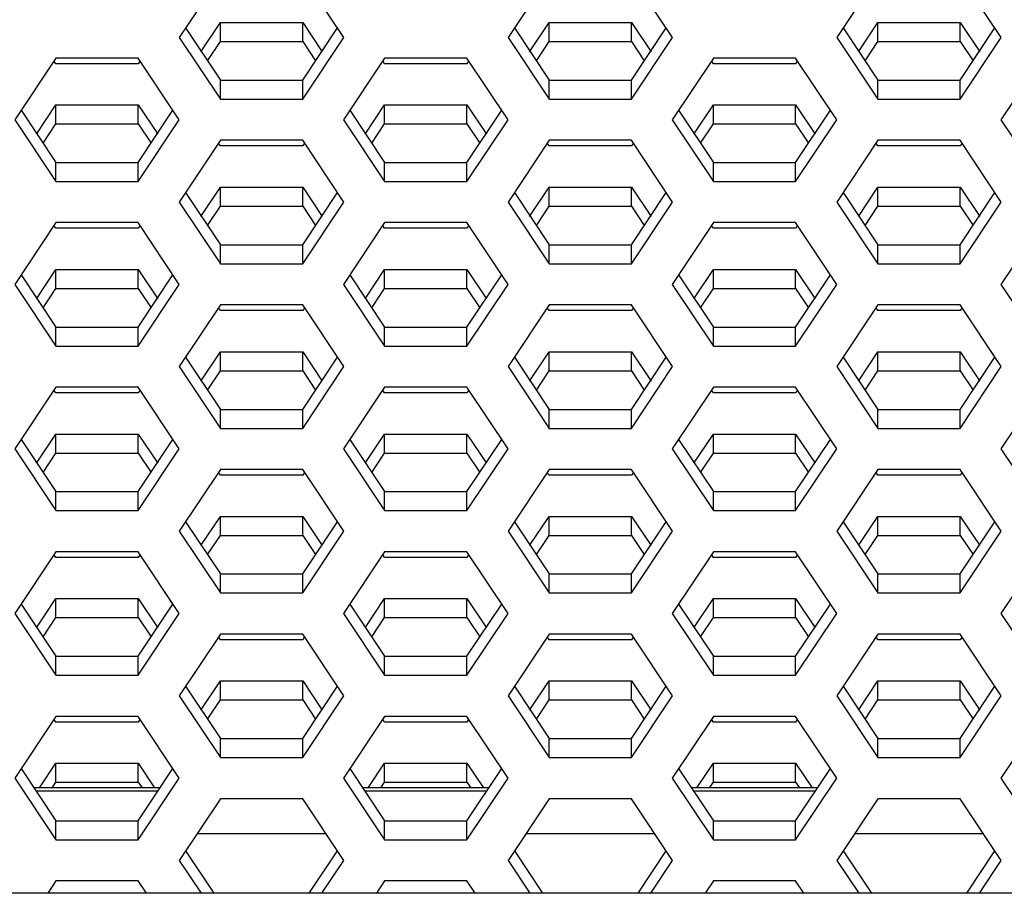
# Model space of a CAD drawing. Units: millimetres. Extents: x 5648 to 7605, y 468 to 1801.
# Drawn here: x 6612 to 6633, y 1151 to 1170 of the extents above; entities that cross this region are included whole.
import ezdxf

# ---------------------------------------------------------------- set-up
doc = ezdxf.new("R2010")
doc.units = ezdxf.units.MM
doc.header["$LTSCALE"] = 16.335
doc.layers.get('0').update_dxf_attribs({"linetype": 'CONTINUOUS'})

msp = doc.modelspace()

# ---------------------------------------------------------------- linework, layer by layer
at = {"color": 7, "linetype": 'Continuous'}
for p, q in [((6616.695, 1170.6), (6615.829, 1169.301)), ((6619.293, 1169.301), (6618.427, 1170.6)), ((6623.615, 1170.6), (6622.749, 1169.301)), ((6626.213, 1169.301), (6625.347, 1170.6)), ((6630.535, 1170.6), (6629.669, 1169.301)), ((6633.133, 1169.301), (6632.267, 1170.6)), ((6615.963, 1169.501), (6616.695, 1168.402)), ((6616.284, 1168.998), (6616.695, 1169.615)), ((6616.695, 1169.615), (6618.427, 1169.615)), ((6616.695, 1169.215), (6616.695, 1169.615)), ((6618.427, 1169.615), (6618.839, 1168.998)), ((6618.427, 1169.215), (6618.427, 1169.615)), ((6618.427, 1168.402), (6619.16, 1169.501)), ((6622.883, 1169.501), (6623.615, 1168.402)), ((6623.204, 1168.998), (6623.615, 1169.615)), ((6623.615, 1169.615), (6625.347, 1169.615)), ((6623.615, 1169.215), (6623.615, 1169.615)), ((6625.347, 1169.615), (6625.759, 1168.998)), ((6625.347, 1169.215), (6625.347, 1169.615)), ((6625.347, 1168.402), (6626.08, 1169.501)), ((6629.803, 1169.501), (6630.535, 1168.402)), ((6630.124, 1168.998), (6630.535, 1169.615)), ((6630.535, 1169.615), (6632.267, 1169.615)), ((6630.535, 1169.215), (6630.535, 1169.615)), ((6632.267, 1169.615), (6632.679, 1168.998)), ((6632.267, 1169.215), (6632.267, 1169.615)), ((6632.267, 1168.402), (6633, 1169.501)), ((6615.829, 1169.301), (6616.695, 1168.002)), ((6616.425, 1168.808), (6616.695, 1169.215)), ((6616.695, 1169.215), (6618.427, 1169.215)), ((6618.427, 1168.002), (6619.293, 1169.301)), ((6618.427, 1169.215), (6618.698, 1168.808)), ((6622.749, 1169.301), (6623.615, 1168.002)), ((6623.345, 1168.808), (6623.615, 1169.215)), ((6623.615, 1169.215), (6625.347, 1169.215)), ((6625.347, 1168.002), (6626.213, 1169.301)), ((6625.347, 1169.215), (6625.618, 1168.808)), ((6629.669, 1169.301), (6630.535, 1168.002)), ((6630.265, 1168.808), (6630.535, 1169.215)), ((6630.535, 1169.215), (6632.267, 1169.215)), ((6632.267, 1168.002), (6633.133, 1169.301)), ((6632.267, 1169.215), (6632.538, 1168.808)), ((6613.231, 1168.868), (6612.365, 1167.569)), ((6613.231, 1168.749), (6613.191, 1168.808)), ((6614.963, 1168.868), (6613.231, 1168.868)), ((6615.829, 1167.569), (6614.963, 1168.868)), ((6615.003, 1168.808), (6614.963, 1168.749)), ((6620.151, 1168.868), (6619.285, 1167.569)), ((6620.151, 1168.749), (6620.111, 1168.808)), ((6621.883, 1168.868), (6620.151, 1168.868)), ((6622.749, 1167.569), (6621.883, 1168.868)), ((6621.923, 1168.808), (6621.883, 1168.749)), ((6627.071, 1168.868), (6626.205, 1167.569)), ((6627.071, 1168.749), (6627.031, 1168.808)), ((6628.803, 1168.868), (6627.071, 1168.868)), ((6629.669, 1167.569), (6628.803, 1168.868)), ((6628.843, 1168.808), (6628.803, 1168.749)), ((6633.991, 1168.868), (6633.125, 1167.569)), ((6614.963, 1168.749), (6613.231, 1168.749)), ((6621.883, 1168.749), (6620.151, 1168.749)), ((6628.803, 1168.749), (6627.071, 1168.749)), ((6616.695, 1168.402), (6618.427, 1168.402)), ((6616.695, 1168.002), (6616.695, 1168.402)), ((6618.427, 1168.002), (6618.427, 1168.402)), ((6623.615, 1168.402), (6625.347, 1168.402)), ((6623.615, 1168.002), (6623.615, 1168.402)), ((6625.347, 1168.002), (6625.347, 1168.402)), ((6630.535, 1168.402), (6632.267, 1168.402)), ((6630.535, 1168.002), (6630.535, 1168.402)), ((6632.267, 1168.002), (6632.267, 1168.402)), ((6616.695, 1168.002), (6618.427, 1168.002)), ((6623.615, 1168.002), (6625.347, 1168.002)), ((6630.535, 1168.002), (6632.267, 1168.002)), ((6612.499, 1167.769), (6613.231, 1166.67)), ((6612.82, 1167.266), (6613.231, 1167.883)), ((6613.231, 1167.883), (6614.963, 1167.883)), ((6613.231, 1167.483), (6613.231, 1167.883)), ((6614.963, 1167.883), (6615.374, 1167.266)), ((6614.963, 1167.483), (6614.963, 1167.883)), ((6614.963, 1166.67), (6615.696, 1167.769)), ((6619.419, 1167.769), (6620.151, 1166.67)), ((6619.74, 1167.266), (6620.151, 1167.883)), ((6620.151, 1167.883), (6621.883, 1167.883)), ((6620.151, 1167.483), (6620.151, 1167.883)), ((6621.883, 1167.883), (6622.294, 1167.266)), ((6621.883, 1167.483), (6621.883, 1167.883)), ((6621.883, 1166.67), (6622.616, 1167.769)), ((6626.339, 1167.769), (6627.071, 1166.67)), ((6626.66, 1167.266), (6627.071, 1167.883)), ((6627.071, 1167.883), (6628.803, 1167.883)), ((6627.071, 1167.483), (6627.071, 1167.883)), ((6628.803, 1167.883), (6629.214, 1167.266)), ((6628.803, 1167.483), (6628.803, 1167.883)), ((6628.803, 1166.67), (6629.536, 1167.769)), ((6612.365, 1167.569), (6613.231, 1166.27)), ((6614.963, 1166.27), (6615.829, 1167.569)), ((6619.285, 1167.569), (6620.151, 1166.27)), ((6621.883, 1166.27), (6622.749, 1167.569)), ((6626.205, 1167.569), (6627.071, 1166.27)), ((6628.803, 1166.27), (6629.669, 1167.569)), ((6633.125, 1167.569), (6633.991, 1166.27)), ((6612.96, 1167.076), (6613.231, 1167.483)), ((6613.231, 1167.483), (6614.963, 1167.483)), ((6614.963, 1167.483), (6615.234, 1167.076)), ((6619.88, 1167.076), (6620.151, 1167.483)), ((6620.151, 1167.483), (6621.883, 1167.483)), ((6621.883, 1167.483), (6622.154, 1167.076)), ((6626.8, 1167.076), (6627.071, 1167.483)), ((6627.071, 1167.483), (6628.803, 1167.483)), ((6628.803, 1167.483), (6629.074, 1167.076)), ((6616.695, 1167.136), (6615.829, 1165.837)), ((6618.427, 1167.136), (6616.695, 1167.136)), ((6619.293, 1165.837), (6618.427, 1167.136)), ((6623.615, 1167.136), (6622.749, 1165.837)), ((6625.347, 1167.136), (6623.615, 1167.136)), ((6626.213, 1165.837), (6625.347, 1167.136)), ((6630.535, 1167.136), (6629.669, 1165.837)), ((6632.267, 1167.136), (6630.535, 1167.136)), ((6633.133, 1165.837), (6632.267, 1167.136)), ((6616.695, 1167.017), (6616.656, 1167.076)), ((6618.427, 1167.017), (6616.695, 1167.017)), ((6618.467, 1167.076), (6618.427, 1167.017)), ((6623.615, 1167.017), (6623.576, 1167.076)), ((6625.347, 1167.017), (6623.615, 1167.017)), ((6625.387, 1167.076), (6625.347, 1167.017)), ((6630.535, 1167.017), (6630.496, 1167.076)), ((6632.267, 1167.017), (6630.535, 1167.017)), ((6632.307, 1167.076), (6632.267, 1167.017)), ((6613.231, 1166.67), (6614.963, 1166.67)), ((6613.231, 1166.27), (6613.231, 1166.67)), ((6614.963, 1166.27), (6614.963, 1166.67)), ((6620.151, 1166.67), (6621.883, 1166.67)), ((6620.151, 1166.27), (6620.151, 1166.67)), ((6621.883, 1166.27), (6621.883, 1166.67)), ((6627.071, 1166.67), (6628.803, 1166.67)), ((6627.071, 1166.27), (6627.071, 1166.67)), ((6628.803, 1166.27), (6628.803, 1166.67)), ((6613.231, 1166.27), (6614.963, 1166.27)), ((6616.284, 1165.534), (6616.695, 1166.151)), ((6616.695, 1166.151), (6618.427, 1166.151)), ((6616.695, 1165.751), (6616.695, 1166.151)), ((6618.427, 1166.151), (6618.839, 1165.534)), ((6618.427, 1165.751), (6618.427, 1166.151)), ((6620.151, 1166.27), (6621.883, 1166.27)), ((6623.204, 1165.534), (6623.615, 1166.151)), ((6623.615, 1166.151), (6625.347, 1166.151)), ((6623.615, 1165.751), (6623.615, 1166.151)), ((6625.347, 1166.151), (6625.759, 1165.534)), ((6625.347, 1165.751), (6625.347, 1166.151)), ((6627.071, 1166.27), (6628.803, 1166.27)), ((6630.124, 1165.534), (6630.535, 1166.151)), ((6630.535, 1166.151), (6632.267, 1166.151)), ((6630.535, 1165.751), (6630.535, 1166.151)), ((6632.267, 1166.151), (6632.679, 1165.534)), ((6632.267, 1165.751), (6632.267, 1166.151)), ((6615.963, 1166.037), (6616.695, 1164.938)), ((6618.427, 1164.938), (6619.16, 1166.037)), ((6622.883, 1166.037), (6623.615, 1164.938)), ((6625.347, 1164.938), (6626.08, 1166.037)), ((6629.803, 1166.037), (6630.535, 1164.938)), ((6632.267, 1164.938), (6633, 1166.037)), ((6615.829, 1165.837), (6616.695, 1164.538)), ((6616.425, 1165.344), (6616.695, 1165.751)), ((6616.695, 1165.751), (6618.427, 1165.751)), ((6618.427, 1164.538), (6619.293, 1165.837)), ((6618.427, 1165.751), (6618.698, 1165.344)), ((6622.749, 1165.837), (6623.615, 1164.538)), ((6623.345, 1165.344), (6623.615, 1165.751)), ((6623.615, 1165.751), (6625.347, 1165.751)), ((6625.347, 1164.538), (6626.213, 1165.837)), ((6625.347, 1165.751), (6625.618, 1165.344)), ((6629.669, 1165.837), (6630.535, 1164.538)), ((6630.265, 1165.344), (6630.535, 1165.751)), ((6630.535, 1165.751), (6632.267, 1165.751)), ((6632.267, 1164.538), (6633.133, 1165.837)), ((6632.267, 1165.751), (6632.538, 1165.344)), ((6613.231, 1165.404), (6612.365, 1164.105)), ((6613.231, 1165.285), (6613.191, 1165.344)), ((6614.963, 1165.404), (6613.231, 1165.404)), ((6614.963, 1165.285), (6613.231, 1165.285)), ((6615.829, 1164.105), (6614.963, 1165.404)), ((6615.003, 1165.344), (6614.963, 1165.285)), ((6620.151, 1165.404), (6619.285, 1164.105)), ((6620.151, 1165.285), (6620.111, 1165.344)), ((6621.883, 1165.404), (6620.151, 1165.404)), ((6621.883, 1165.285), (6620.151, 1165.285)), ((6622.749, 1164.105), (6621.883, 1165.404)), ((6621.923, 1165.344), (6621.883, 1165.285)), ((6627.071, 1165.404), (6626.205, 1164.105)), ((6627.071, 1165.285), (6627.031, 1165.344)), ((6628.803, 1165.404), (6627.071, 1165.404)), ((6628.803, 1165.285), (6627.071, 1165.285)), ((6629.669, 1164.105), (6628.803, 1165.404)), ((6628.843, 1165.344), (6628.803, 1165.285)), ((6633.991, 1165.404), (6633.125, 1164.105)), ((6616.695, 1164.938), (6618.427, 1164.938)), ((6616.695, 1164.538), (6616.695, 1164.938)), ((6618.427, 1164.538), (6618.427, 1164.938)), ((6623.615, 1164.938), (6625.347, 1164.938)), ((6623.615, 1164.538), (6623.615, 1164.938)), ((6625.347, 1164.538), (6625.347, 1164.938)), ((6630.535, 1164.938), (6632.267, 1164.938)), ((6630.535, 1164.538), (6630.535, 1164.938)), ((6632.267, 1164.538), (6632.267, 1164.938)), ((6616.695, 1164.538), (6618.427, 1164.538)), ((6623.615, 1164.538), (6625.347, 1164.538)), ((6630.535, 1164.538), (6632.267, 1164.538)), ((6612.499, 1164.305), (6613.231, 1163.206)), ((6612.82, 1163.802), (6613.231, 1164.419)), ((6613.231, 1164.419), (6614.963, 1164.419)), ((6613.231, 1164.019), (6613.231, 1164.419)), ((6614.963, 1164.419), (6615.374, 1163.802)), ((6614.963, 1164.019), (6614.963, 1164.419)), ((6614.963, 1163.206), (6615.696, 1164.305)), ((6619.419, 1164.305), (6620.151, 1163.206)), ((6619.74, 1163.802), (6620.151, 1164.419)), ((6620.151, 1164.419), (6621.883, 1164.419)), ((6620.151, 1164.019), (6620.151, 1164.419)), ((6621.883, 1164.419), (6622.294, 1163.802)), ((6621.883, 1164.019), (6621.883, 1164.419)), ((6621.883, 1163.206), (6622.616, 1164.305)), ((6626.339, 1164.305), (6627.071, 1163.206)), ((6626.66, 1163.802), (6627.071, 1164.419)), ((6627.071, 1164.419), (6628.803, 1164.419)), ((6627.071, 1164.019), (6627.071, 1164.419)), ((6628.803, 1164.419), (6629.214, 1163.802)), ((6628.803, 1164.019), (6628.803, 1164.419)), ((6628.803, 1163.206), (6629.536, 1164.305)), ((6612.365, 1164.105), (6613.231, 1162.806)), ((6614.963, 1162.806), (6615.829, 1164.105)), ((6619.285, 1164.105), (6620.151, 1162.806)), ((6621.883, 1162.806), (6622.749, 1164.105)), ((6626.205, 1164.105), (6627.071, 1162.806)), ((6628.803, 1162.806), (6629.669, 1164.105)), ((6633.125, 1164.105), (6633.991, 1162.806)), ((6612.96, 1163.612), (6613.231, 1164.019)), ((6613.231, 1164.019), (6614.963, 1164.019)), ((6614.963, 1164.019), (6615.234, 1163.612)), ((6619.88, 1163.612), (6620.151, 1164.019)), ((6620.151, 1164.019), (6621.883, 1164.019)), ((6621.883, 1164.019), (6622.154, 1163.612)), ((6626.8, 1163.612), (6627.071, 1164.019)), ((6627.071, 1164.019), (6628.803, 1164.019)), ((6628.803, 1164.019), (6629.074, 1163.612)), ((6616.695, 1163.672), (6615.829, 1162.373)), ((6616.695, 1163.553), (6616.656, 1163.612)), ((6618.427, 1163.672), (6616.695, 1163.672)), ((6619.293, 1162.373), (6618.427, 1163.672)), ((6618.467, 1163.612), (6618.427, 1163.553)), ((6623.615, 1163.672), (6622.749, 1162.373)), ((6623.615, 1163.553), (6623.576, 1163.612)), ((6625.347, 1163.672), (6623.615, 1163.672)), ((6626.213, 1162.373), (6625.347, 1163.672)), ((6625.387, 1163.612), (6625.347, 1163.553)), ((6630.535, 1163.672), (6629.669, 1162.373)), ((6630.535, 1163.553), (6630.496, 1163.612)), ((6632.267, 1163.672), (6630.535, 1163.672)), ((6633.133, 1162.373), (6632.267, 1163.672)), ((6632.307, 1163.612), (6632.267, 1163.553)), ((6618.427, 1163.553), (6616.695, 1163.553)), ((6625.347, 1163.553), (6623.615, 1163.553)), ((6632.267, 1163.553), (6630.535, 1163.553)), ((6613.231, 1163.206), (6614.963, 1163.206)), ((6613.231, 1162.806), (6613.231, 1163.206)), ((6614.963, 1162.806), (6614.963, 1163.206)), ((6620.151, 1163.206), (6621.883, 1163.206)), ((6620.151, 1162.806), (6620.151, 1163.206)), ((6621.883, 1162.806), (6621.883, 1163.206)), ((6627.071, 1163.206), (6628.803, 1163.206)), ((6627.071, 1162.806), (6627.071, 1163.206)), ((6628.803, 1162.806), (6628.803, 1163.206)), ((6613.231, 1162.806), (6614.963, 1162.806)), ((6620.151, 1162.806), (6621.883, 1162.806)), ((6627.071, 1162.806), (6628.803, 1162.806)), ((6616.284, 1162.07), (6616.695, 1162.686)), ((6616.695, 1162.686), (6618.427, 1162.686)), ((6616.695, 1162.286), (6616.695, 1162.686)), ((6618.427, 1162.686), (6618.839, 1162.07)), ((6618.427, 1162.286), (6618.427, 1162.686)), ((6623.204, 1162.07), (6623.615, 1162.686)), ((6623.615, 1162.686), (6625.347, 1162.686)), ((6623.615, 1162.286), (6623.615, 1162.686)), ((6625.347, 1162.686), (6625.759, 1162.07)), ((6625.347, 1162.286), (6625.347, 1162.686)), ((6630.124, 1162.07), (6630.535, 1162.686)), ((6630.535, 1162.686), (6632.267, 1162.686)), ((6630.535, 1162.286), (6630.535, 1162.686)), ((6632.267, 1162.686), (6632.679, 1162.07)), ((6632.267, 1162.286), (6632.267, 1162.686)), ((6615.829, 1162.373), (6616.695, 1161.074)), ((6615.963, 1162.573), (6616.695, 1161.474)), ((6618.427, 1161.474), (6619.16, 1162.573)), ((6618.427, 1161.074), (6619.293, 1162.373)), ((6622.749, 1162.373), (6623.615, 1161.074)), ((6622.883, 1162.573), (6623.615, 1161.474)), ((6625.347, 1161.474), (6626.08, 1162.573)), ((6625.347, 1161.074), (6626.213, 1162.373)), ((6629.669, 1162.373), (6630.535, 1161.074)), ((6629.803, 1162.573), (6630.535, 1161.474)), ((6632.267, 1161.474), (6633, 1162.573)), ((6632.267, 1161.074), (6633.133, 1162.373)), ((6616.425, 1161.88), (6616.695, 1162.286)), ((6616.695, 1162.286), (6618.427, 1162.286)), ((6618.427, 1162.286), (6618.698, 1161.88)), ((6623.345, 1161.88), (6623.615, 1162.286)), ((6623.615, 1162.286), (6625.347, 1162.286)), ((6625.347, 1162.286), (6625.618, 1161.88)), ((6630.265, 1161.88), (6630.535, 1162.286)), ((6630.535, 1162.286), (6632.267, 1162.286)), ((6632.267, 1162.286), (6632.538, 1161.88)), ((6613.231, 1161.94), (6612.365, 1160.641)), ((6613.231, 1161.82), (6613.191, 1161.88)), ((6614.963, 1161.94), (6613.231, 1161.94)), ((6614.963, 1161.82), (6613.231, 1161.82)), ((6615.829, 1160.641), (6614.963, 1161.94)), ((6615.003, 1161.88), (6614.963, 1161.82)), ((6620.151, 1161.94), (6619.285, 1160.641)), ((6620.151, 1161.82), (6620.111, 1161.88)), ((6621.883, 1161.94), (6620.151, 1161.94)), ((6621.883, 1161.82), (6620.151, 1161.82)), ((6622.749, 1160.641), (6621.883, 1161.94)), ((6621.923, 1161.88), (6621.883, 1161.82)), ((6627.071, 1161.94), (6626.205, 1160.641)), ((6627.071, 1161.82), (6627.031, 1161.88)), ((6628.803, 1161.94), (6627.071, 1161.94)), ((6628.803, 1161.82), (6627.071, 1161.82)), ((6629.669, 1160.641), (6628.803, 1161.94)), ((6628.843, 1161.88), (6628.803, 1161.82)), ((6633.991, 1161.94), (6633.125, 1160.641)), ((6616.695, 1161.474), (6618.427, 1161.474)), ((6616.695, 1161.074), (6616.695, 1161.474)), ((6618.427, 1161.074), (6618.427, 1161.474)), ((6623.615, 1161.474), (6625.347, 1161.474)), ((6623.615, 1161.074), (6623.615, 1161.474)), ((6625.347, 1161.074), (6625.347, 1161.474)), ((6630.535, 1161.474), (6632.267, 1161.474)), ((6630.535, 1161.074), (6630.535, 1161.474)), ((6632.267, 1161.074), (6632.267, 1161.474)), ((6612.82, 1160.338), (6613.231, 1160.954)), ((6613.231, 1160.954), (6614.963, 1160.954)), ((6613.231, 1160.554), (6613.231, 1160.954)), ((6614.963, 1160.954), (6615.374, 1160.338)), ((6614.963, 1160.554), (6614.963, 1160.954)), ((6616.695, 1161.074), (6618.427, 1161.074)), ((6619.74, 1160.338), (6620.151, 1160.954)), ((6620.151, 1160.954), (6621.883, 1160.954)), ((6620.151, 1160.554), (6620.151, 1160.954)), ((6621.883, 1160.954), (6622.294, 1160.338)), ((6621.883, 1160.554), (6621.883, 1160.954)), ((6623.615, 1161.074), (6625.347, 1161.074)), ((6626.66, 1160.338), (6627.071, 1160.954)), ((6627.071, 1160.954), (6628.803, 1160.954)), ((6627.071, 1160.554), (6627.071, 1160.954)), ((6628.803, 1160.954), (6629.214, 1160.338)), ((6628.803, 1160.554), (6628.803, 1160.954)), ((6630.535, 1161.074), (6632.267, 1161.074)), ((6612.499, 1160.841), (6613.231, 1159.742)), ((6614.963, 1159.742), (6615.696, 1160.841)), ((6619.419, 1160.841), (6620.151, 1159.742)), ((6621.883, 1159.742), (6622.616, 1160.841)), ((6626.339, 1160.841), (6627.071, 1159.742)), ((6628.803, 1159.742), (6629.536, 1160.841)), ((6612.365, 1160.641), (6613.231, 1159.342)), ((6612.96, 1160.148), (6613.231, 1160.554)), ((6613.231, 1160.554), (6614.963, 1160.554)), ((6614.963, 1159.342), (6615.829, 1160.641)), ((6614.963, 1160.554), (6615.234, 1160.148)), ((6619.285, 1160.641), (6620.151, 1159.342)), ((6619.88, 1160.148), (6620.151, 1160.554)), ((6620.151, 1160.554), (6621.883, 1160.554)), ((6621.883, 1159.342), (6622.749, 1160.641)), ((6621.883, 1160.554), (6622.154, 1160.148)), ((6626.205, 1160.641), (6627.071, 1159.342)), ((6626.8, 1160.148), (6627.071, 1160.554)), ((6627.071, 1160.554), (6628.803, 1160.554)), ((6628.803, 1159.342), (6629.669, 1160.641)), ((6628.803, 1160.554), (6629.074, 1160.148)), ((6633.125, 1160.641), (6633.991, 1159.342)), ((6616.695, 1160.208), (6615.829, 1158.909)), ((6616.695, 1160.088), (6616.656, 1160.148)), ((6618.427, 1160.208), (6616.695, 1160.208)), ((6618.427, 1160.088), (6616.695, 1160.088)), ((6619.293, 1158.909), (6618.427, 1160.208)), ((6618.467, 1160.148), (6618.427, 1160.088)), ((6623.615, 1160.208), (6622.749, 1158.909)), ((6623.615, 1160.088), (6623.576, 1160.148)), ((6625.347, 1160.208), (6623.615, 1160.208)), ((6625.347, 1160.088), (6623.615, 1160.088)), ((6626.213, 1158.909), (6625.347, 1160.208)), ((6625.387, 1160.148), (6625.347, 1160.088)), ((6630.535, 1160.208), (6629.669, 1158.909)), ((6630.535, 1160.088), (6630.496, 1160.148)), ((6632.267, 1160.208), (6630.535, 1160.208)), ((6632.267, 1160.088), (6630.535, 1160.088)), ((6633.133, 1158.909), (6632.267, 1160.208)), ((6632.307, 1160.148), (6632.267, 1160.088)), ((6613.231, 1159.742), (6614.963, 1159.742)), ((6613.231, 1159.342), (6613.231, 1159.742)), ((6614.963, 1159.342), (6614.963, 1159.742)), ((6620.151, 1159.742), (6621.883, 1159.742)), ((6620.151, 1159.342), (6620.151, 1159.742)), ((6621.883, 1159.342), (6621.883, 1159.742)), ((6627.071, 1159.742), (6628.803, 1159.742)), ((6627.071, 1159.342), (6627.071, 1159.742)), ((6628.803, 1159.342), (6628.803, 1159.742)), ((6613.231, 1159.342), (6614.963, 1159.342)), ((6620.151, 1159.342), (6621.883, 1159.342)), ((6627.071, 1159.342), (6628.803, 1159.342)), ((6615.963, 1159.109), (6616.695, 1158.01)), ((6616.284, 1158.606), (6616.695, 1159.222)), ((6616.695, 1159.222), (6618.427, 1159.222)), ((6616.695, 1158.822), (6616.695, 1159.222)), ((6618.427, 1159.222), (6618.839, 1158.606)), ((6618.427, 1158.822), (6618.427, 1159.222)), ((6618.427, 1158.01), (6619.16, 1159.109)), ((6622.883, 1159.109), (6623.615, 1158.01)), ((6623.204, 1158.606), (6623.615, 1159.222)), ((6623.615, 1159.222), (6625.347, 1159.222)), ((6623.615, 1158.822), (6623.615, 1159.222)), ((6625.347, 1159.222), (6625.759, 1158.606)), ((6625.347, 1158.822), (6625.347, 1159.222)), ((6625.347, 1158.01), (6626.08, 1159.109)), ((6629.803, 1159.109), (6630.535, 1158.01)), ((6630.124, 1158.606), (6630.535, 1159.222)), ((6630.535, 1159.222), (6632.267, 1159.222)), ((6630.535, 1158.822), (6630.535, 1159.222)), ((6632.267, 1159.222), (6632.679, 1158.606)), ((6632.267, 1158.822), (6632.267, 1159.222)), ((6632.267, 1158.01), (6633, 1159.109)), ((6615.829, 1158.909), (6616.695, 1157.61)), ((6618.427, 1157.61), (6619.293, 1158.909)), ((6622.749, 1158.909), (6623.615, 1157.61)), ((6625.347, 1157.61), (6626.213, 1158.909)), ((6629.669, 1158.909), (6630.535, 1157.61)), ((6632.267, 1157.61), (6633.133, 1158.909)), ((6616.425, 1158.416), (6616.695, 1158.822)), ((6616.695, 1158.822), (6618.427, 1158.822)), ((6618.427, 1158.822), (6618.698, 1158.416)), ((6623.345, 1158.416), (6623.615, 1158.822)), ((6623.615, 1158.822), (6625.347, 1158.822)), ((6625.347, 1158.822), (6625.618, 1158.416)), ((6630.265, 1158.416), (6630.535, 1158.822)), ((6630.535, 1158.822), (6632.267, 1158.822)), ((6632.267, 1158.822), (6632.538, 1158.416)), ((6613.231, 1158.476), (6612.365, 1157.177)), ((6614.963, 1158.476), (6613.231, 1158.476)), ((6615.829, 1157.177), (6614.963, 1158.476)), ((6620.151, 1158.476), (6619.285, 1157.177)), ((6621.883, 1158.476), (6620.151, 1158.476)), ((6622.749, 1157.177), (6621.883, 1158.476)), ((6627.071, 1158.476), (6626.205, 1157.177)), ((6628.803, 1158.476), (6627.071, 1158.476)), ((6629.669, 1157.177), (6628.803, 1158.476)), ((6633.991, 1158.476), (6633.125, 1157.177)), ((6613.231, 1158.356), (6613.191, 1158.416)), ((6614.963, 1158.356), (6613.231, 1158.356)), ((6615.003, 1158.416), (6614.963, 1158.356)), ((6620.151, 1158.356), (6620.111, 1158.416)), ((6621.883, 1158.356), (6620.151, 1158.356)), ((6621.923, 1158.416), (6621.883, 1158.356)), ((6627.071, 1158.356), (6627.031, 1158.416)), ((6628.803, 1158.356), (6627.071, 1158.356)), ((6628.843, 1158.416), (6628.803, 1158.356)), ((6616.695, 1158.01), (6618.427, 1158.01)), ((6616.695, 1157.61), (6616.695, 1158.01)), ((6618.427, 1157.61), (6618.427, 1158.01)), ((6623.615, 1158.01), (6625.347, 1158.01)), ((6623.615, 1157.61), (6623.615, 1158.01)), ((6625.347, 1157.61), (6625.347, 1158.01)), ((6630.535, 1158.01), (6632.267, 1158.01)), ((6630.535, 1157.61), (6630.535, 1158.01)), ((6632.267, 1157.61), (6632.267, 1158.01)), ((6616.695, 1157.61), (6618.427, 1157.61)), ((6623.615, 1157.61), (6625.347, 1157.61)), ((6630.535, 1157.61), (6632.267, 1157.61)), ((6612.82, 1156.874), (6613.231, 1157.49)), ((6613.231, 1157.49), (6614.963, 1157.49)), ((6613.231, 1157.09), (6613.231, 1157.49)), ((6614.963, 1157.49), (6615.374, 1156.874)), ((6614.963, 1157.09), (6614.963, 1157.49)), ((6619.74, 1156.874), (6620.151, 1157.49)), ((6620.151, 1157.49), (6621.883, 1157.49)), ((6620.151, 1157.09), (6620.151, 1157.49)), ((6621.883, 1157.49), (6622.294, 1156.874)), ((6621.883, 1157.09), (6621.883, 1157.49)), ((6626.66, 1156.874), (6627.071, 1157.49)), ((6627.071, 1157.49), (6628.803, 1157.49)), ((6627.071, 1157.09), (6627.071, 1157.49)), ((6628.803, 1157.49), (6629.214, 1156.874)), ((6628.803, 1157.09), (6628.803, 1157.49)), ((6612.499, 1157.377), (6613.231, 1156.278)), ((6614.963, 1156.278), (6615.696, 1157.377)), ((6619.419, 1157.377), (6620.151, 1156.278)), ((6621.883, 1156.278), (6622.616, 1157.377)), ((6626.339, 1157.377), (6627.071, 1156.278)), ((6628.803, 1156.278), (6629.536, 1157.377)), ((6612.365, 1157.177), (6613.231, 1155.878)), ((6612.96, 1156.684), (6613.231, 1157.09)), ((6613.231, 1157.09), (6614.963, 1157.09)), ((6614.963, 1155.878), (6615.829, 1157.177)), ((6614.963, 1157.09), (6615.234, 1156.684)), ((6619.285, 1157.177), (6620.151, 1155.878)), ((6619.88, 1156.684), (6620.151, 1157.09)), ((6620.151, 1157.09), (6621.883, 1157.09)), ((6621.883, 1155.878), (6622.749, 1157.177)), ((6621.883, 1157.09), (6622.154, 1156.684)), ((6626.205, 1157.177), (6627.071, 1155.878)), ((6626.8, 1156.684), (6627.071, 1157.09)), ((6627.071, 1157.09), (6628.803, 1157.09)), ((6628.803, 1155.878), (6629.669, 1157.177)), ((6628.803, 1157.09), (6629.074, 1156.684)), ((6633.125, 1157.177), (6633.991, 1155.878)), ((6616.695, 1156.744), (6615.829, 1155.445)), ((6616.695, 1156.624), (6616.656, 1156.684)), ((6618.427, 1156.744), (6616.695, 1156.744)), ((6618.427, 1156.624), (6616.695, 1156.624)), ((6619.293, 1155.445), (6618.427, 1156.744)), ((6618.467, 1156.684), (6618.427, 1156.624)), ((6623.615, 1156.744), (6622.749, 1155.445)), ((6623.615, 1156.624), (6623.576, 1156.684)), ((6625.347, 1156.744), (6623.615, 1156.744)), ((6625.347, 1156.624), (6623.615, 1156.624)), ((6626.213, 1155.445), (6625.347, 1156.744)), ((6625.387, 1156.684), (6625.347, 1156.624)), ((6630.535, 1156.744), (6629.669, 1155.445)), ((6630.535, 1156.624), (6630.496, 1156.684)), ((6632.267, 1156.744), (6630.535, 1156.744)), ((6632.267, 1156.624), (6630.535, 1156.624)), ((6633.133, 1155.445), (6632.267, 1156.744)), ((6632.307, 1156.684), (6632.267, 1156.624)), ((6613.231, 1156.278), (6614.963, 1156.278)), ((6613.231, 1155.878), (6613.231, 1156.278)), ((6614.963, 1155.878), (6614.963, 1156.278)), ((6620.151, 1156.278), (6621.883, 1156.278)), ((6620.151, 1155.878), (6620.151, 1156.278)), ((6621.883, 1155.878), (6621.883, 1156.278)), ((6627.071, 1156.278), (6628.803, 1156.278)), ((6627.071, 1155.878), (6627.071, 1156.278)), ((6628.803, 1155.878), (6628.803, 1156.278)), ((6613.231, 1155.878), (6614.963, 1155.878)), ((6616.284, 1155.142), (6616.695, 1155.758)), ((6616.695, 1155.758), (6618.427, 1155.758)), ((6616.695, 1155.358), (6616.695, 1155.758)), ((6618.427, 1155.758), (6618.839, 1155.142)), ((6618.427, 1155.358), (6618.427, 1155.758)), ((6620.151, 1155.878), (6621.883, 1155.878)), ((6623.204, 1155.142), (6623.615, 1155.758)), ((6623.615, 1155.758), (6625.347, 1155.758)), ((6623.615, 1155.358), (6623.615, 1155.758)), ((6625.347, 1155.758), (6625.759, 1155.142)), ((6625.347, 1155.358), (6625.347, 1155.758)), ((6627.071, 1155.878), (6628.803, 1155.878)), ((6630.124, 1155.142), (6630.535, 1155.758)), ((6630.535, 1155.758), (6632.267, 1155.758)), ((6630.535, 1155.358), (6630.535, 1155.758)), ((6632.267, 1155.758), (6632.679, 1155.142)), ((6632.267, 1155.358), (6632.267, 1155.758)), ((6615.963, 1155.645), (6616.695, 1154.546)), ((6618.427, 1154.546), (6619.16, 1155.645)), ((6622.883, 1155.645), (6623.615, 1154.546)), ((6625.347, 1154.546), (6626.08, 1155.645)), ((6629.803, 1155.645), (6630.535, 1154.546)), ((6632.267, 1154.546), (6633, 1155.645)), ((6615.829, 1155.445), (6616.695, 1154.146)), ((6616.425, 1154.952), (6616.695, 1155.358)), ((6616.695, 1155.358), (6618.427, 1155.358)), ((6618.427, 1154.146), (6619.293, 1155.445)), ((6618.427, 1155.358), (6618.698, 1154.952)), ((6622.749, 1155.445), (6623.615, 1154.146)), ((6623.345, 1154.952), (6623.615, 1155.358)), ((6623.615, 1155.358), (6625.347, 1155.358)), ((6625.347, 1154.146), (6626.213, 1155.445)), ((6625.347, 1155.358), (6625.618, 1154.952)), ((6629.669, 1155.445), (6630.535, 1154.146)), ((6630.265, 1154.952), (6630.535, 1155.358)), ((6630.535, 1155.358), (6632.267, 1155.358)), ((6632.267, 1154.146), (6633.133, 1155.445)), ((6632.267, 1155.358), (6632.538, 1154.952)), ((6613.231, 1155.012), (6612.365, 1153.713)), ((6613.231, 1154.892), (6613.191, 1154.952)), ((6614.963, 1155.012), (6613.231, 1155.012)), ((6615.829, 1153.713), (6614.963, 1155.012)), ((6615.003, 1154.952), (6614.963, 1154.892)), ((6620.151, 1155.012), (6619.285, 1153.713)), ((6620.151, 1154.892), (6620.111, 1154.952)), ((6621.883, 1155.012), (6620.151, 1155.012)), ((6622.749, 1153.713), (6621.883, 1155.012)), ((6621.923, 1154.952), (6621.883, 1154.892)), ((6627.071, 1155.012), (6626.205, 1153.713)), ((6627.071, 1154.892), (6627.031, 1154.952)), ((6628.803, 1155.012), (6627.071, 1155.012)), ((6629.669, 1153.713), (6628.803, 1155.012)), ((6628.843, 1154.952), (6628.803, 1154.892)), ((6633.991, 1155.012), (6633.125, 1153.713)), ((6614.963, 1154.892), (6613.231, 1154.892)), ((6621.883, 1154.892), (6620.151, 1154.892)), ((6628.803, 1154.892), (6627.071, 1154.892)), ((6616.695, 1154.546), (6618.427, 1154.546)), ((6616.695, 1154.146), (6616.695, 1154.546)), ((6618.427, 1154.146), (6618.427, 1154.546)), ((6623.615, 1154.546), (6625.347, 1154.546)), ((6623.615, 1154.146), (6623.615, 1154.546)), ((6625.347, 1154.146), (6625.347, 1154.546)), ((6630.535, 1154.546), (6632.267, 1154.546)), ((6630.535, 1154.146), (6630.535, 1154.546)), ((6632.267, 1154.146), (6632.267, 1154.546)), ((6616.695, 1154.146), (6618.427, 1154.146)), ((6623.615, 1154.146), (6625.347, 1154.146)), ((6630.535, 1154.146), (6632.267, 1154.146)), ((6612.499, 1153.913), (6613.231, 1152.814)), ((6612.884, 1153.506), (6613.231, 1154.026)), ((6613.231, 1154.026), (6614.963, 1154.026)), ((6613.231, 1153.626), (6613.231, 1154.026)), ((6614.963, 1154.026), (6615.31, 1153.506)), ((6614.963, 1153.626), (6614.963, 1154.026)), ((6614.963, 1152.814), (6615.696, 1153.913)), ((6619.419, 1153.913), (6620.151, 1152.814)), ((6619.804, 1153.506), (6620.151, 1154.026)), ((6620.151, 1154.026), (6621.883, 1154.026)), ((6620.151, 1153.626), (6620.151, 1154.026)), ((6621.883, 1154.026), (6622.23, 1153.506)), ((6621.883, 1153.626), (6621.883, 1154.026)), ((6621.883, 1152.814), (6622.616, 1153.913)), ((6626.339, 1153.913), (6627.071, 1152.814)), ((6626.724, 1153.506), (6627.071, 1154.026)), ((6627.071, 1154.026), (6628.803, 1154.026)), ((6627.071, 1153.626), (6627.071, 1154.026)), ((6628.803, 1154.026), (6629.15, 1153.506)), ((6628.803, 1153.626), (6628.803, 1154.026)), ((6628.803, 1152.814), (6629.536, 1153.913)), ((6612.365, 1153.713), (6613.231, 1152.414)), ((6614.963, 1152.414), (6615.829, 1153.713)), ((6619.285, 1153.713), (6620.151, 1152.414)), ((6621.883, 1152.414), (6622.749, 1153.713)), ((6626.205, 1153.713), (6627.071, 1152.414)), ((6628.803, 1152.414), (6629.669, 1153.713)), ((6633.125, 1153.713), (6633.991, 1152.414)), ((6615.425, 1153.506), (6612.77, 1153.506)), ((6613.151, 1153.506), (6613.231, 1153.626)), ((6613.231, 1153.626), (6614.963, 1153.626)), ((6614.963, 1153.626), (6615.044, 1153.506)), ((6622.345, 1153.506), (6619.69, 1153.506)), ((6620.071, 1153.506), (6620.151, 1153.626)), ((6620.151, 1153.626), (6621.883, 1153.626)), ((6621.883, 1153.626), (6621.964, 1153.506)), ((6629.265, 1153.506), (6626.61, 1153.506)), ((6626.991, 1153.506), (6627.071, 1153.626)), ((6627.071, 1153.626), (6628.803, 1153.626)), ((6628.803, 1153.626), (6628.884, 1153.506)), ((6615.38, 1153.439), (6612.815, 1153.439)), ((6616.695, 1153.28), (6615.829, 1151.981)), ((6618.427, 1153.28), (6616.695, 1153.28)), ((6619.293, 1151.981), (6618.427, 1153.28)), ((6622.3, 1153.439), (6619.735, 1153.439)), ((6623.615, 1153.28), (6622.749, 1151.981)), ((6625.347, 1153.28), (6623.615, 1153.28)), ((6626.213, 1151.981), (6625.347, 1153.28)), ((6629.22, 1153.439), (6626.655, 1153.439)), ((6630.535, 1153.28), (6629.669, 1151.981)), ((6632.267, 1153.28), (6630.535, 1153.28)), ((6633.133, 1151.981), (6632.267, 1153.28)), ((6613.231, 1152.814), (6614.963, 1152.814)), ((6613.231, 1152.414), (6613.231, 1152.814)), ((6614.963, 1152.414), (6614.963, 1152.814)), ((6620.151, 1152.814), (6621.883, 1152.814)), ((6620.151, 1152.414), (6620.151, 1152.814)), ((6621.883, 1152.414), (6621.883, 1152.814)), ((6627.071, 1152.814), (6628.803, 1152.814)), ((6627.071, 1152.414), (6627.071, 1152.814)), ((6628.803, 1152.414), (6628.803, 1152.814)), ((6618.921, 1152.539), (6616.201, 1152.539)), ((6625.841, 1152.539), (6623.121, 1152.539)), ((6632.761, 1152.539), (6630.041, 1152.539)), ((6613.231, 1152.414), (6614.963, 1152.414)), ((6620.151, 1152.414), (6621.883, 1152.414)), ((6627.071, 1152.414), (6628.803, 1152.414)), ((6615.963, 1152.181), (6616.557, 1151.289)), ((6618.566, 1151.289), (6619.16, 1152.181)), ((6622.883, 1152.181), (6623.477, 1151.289)), ((6625.486, 1151.289), (6626.08, 1152.181)), ((6629.803, 1152.181), (6630.397, 1151.289)), ((6632.406, 1151.289), (6633, 1152.181)), ((6615.829, 1151.981), (6616.291, 1151.289)), ((6618.832, 1151.289), (6619.293, 1151.981)), ((6622.749, 1151.981), (6623.211, 1151.289)), ((6625.752, 1151.289), (6626.213, 1151.981)), ((6629.669, 1151.981), (6630.131, 1151.289)), ((6632.672, 1151.289), (6633.133, 1151.981)), ((6613.231, 1151.548), (6613.059, 1151.289)), ((6614.963, 1151.548), (6613.231, 1151.548)), ((6615.136, 1151.289), (6614.963, 1151.548)), ((6620.151, 1151.548), (6619.979, 1151.289)), ((6621.883, 1151.548), (6620.151, 1151.548)), ((6622.056, 1151.289), (6621.883, 1151.548)), ((6627.071, 1151.548), (6626.899, 1151.289)), ((6628.803, 1151.548), (6627.071, 1151.548)), ((6628.976, 1151.289), (6628.803, 1151.548)), ((6643.797, 1151.289), (6569.097, 1151.289))]:
    msp.add_line(p, q, dxfattribs=at)

doc.saveas('drawing.dxf')
